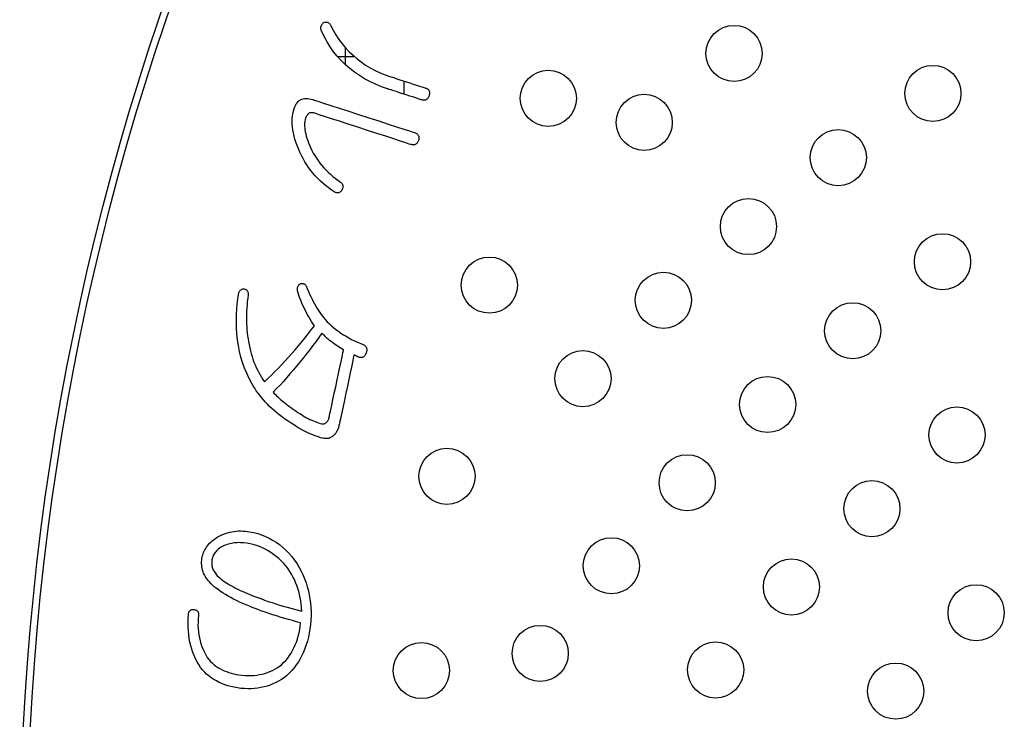
# Model space of a CAD drawing. Units: inches. Extents: x -10 to 430, y -10 to 604.
# Drawn here: x 223 to 237, y 457 to 467 of the extents above; entities that cross this region are included whole.
import ezdxf

# ---------------------------------------------------------------- set-up
doc = ezdxf.new("R2010")
doc.units = ezdxf.units.IN
doc.layers.add('PV', color=7, linetype='Continuous')

msp = doc.modelspace()

# ---------------------------------------------------------------- linework, layer by layer
at = {"color": 7, "linetype": 'Continuous'}
for p, q in [((227.441, 466.75), (227.441, 466.505)), ((227.332, 466.619), (227.573, 466.619)), ((228.274, 466.273), (228.274, 466.085))]:
    msp.add_line(p, q, dxfattribs=at)
at = {"layer": 'PV', "color": 7, "linetype": 'Continuous'}
for p, q in [((225.59, 459.752), (225.618, 459.769)), ((225.618, 459.769), (225.646, 459.785)), ((225.646, 459.785), (225.675, 459.799)), ((225.675, 459.799), (225.704, 459.812)), ((225.704, 459.812), (225.734, 459.823)), ((225.734, 459.823), (225.764, 459.833)), ((225.764, 459.833), (225.794, 459.841)), ((225.794, 459.841), (225.825, 459.848)), ((225.825, 459.848), (225.856, 459.853)), ((225.856, 459.853), (225.887, 459.856)), ((225.887, 459.856), (225.919, 459.858)), ((225.919, 459.858), (225.952, 459.858)), ((225.952, 459.858), (225.985, 459.857)), ((225.985, 459.857), (226.018, 459.854)), ((226.018, 459.854), (226.078, 459.846)), ((226.078, 459.846), (226.136, 459.835)), ((226.136, 459.835), (226.193, 459.821)), ((226.193, 459.821), (226.248, 459.803)), ((226.248, 459.803), (226.302, 459.781)), ((226.302, 459.781), (226.355, 459.757)), ((225.452, 459.609), (225.464, 459.628)), ((225.464, 459.628), (225.478, 459.646)), ((225.478, 459.646), (225.492, 459.664)), ((225.492, 459.664), (225.508, 459.682)), ((225.508, 459.682), (225.525, 459.7)), ((225.525, 459.7), (225.543, 459.717)), ((225.543, 459.717), (225.562, 459.733)), ((225.562, 459.733), (225.59, 459.752)), ((225.662, 459.622), (225.647, 459.611)), ((225.678, 459.632), (225.662, 459.622)), ((225.697, 459.641), (225.678, 459.632)), ((225.717, 459.65), (225.697, 459.641)), ((225.736, 459.658), (225.717, 459.65)), ((225.756, 459.665), (225.736, 459.658)), ((225.777, 459.671), (225.756, 459.665)), ((225.797, 459.676), (225.777, 459.671)), ((225.818, 459.681), (225.797, 459.676)), ((225.839, 459.685), (225.818, 459.681)), ((225.86, 459.688), (225.839, 459.685)), ((225.881, 459.69), (225.86, 459.688)), ((225.903, 459.691), (225.881, 459.69)), ((225.924, 459.692), (225.903, 459.691)), ((225.946, 459.691), (225.924, 459.692)), ((225.969, 459.69), (225.946, 459.691)), ((225.991, 459.688), (225.969, 459.69)), ((226.038, 459.682), (225.991, 459.688)), ((226.085, 459.674), (226.038, 459.682)), ((226.13, 459.663), (226.085, 459.674)), ((226.174, 459.65), (226.13, 459.663)), ((226.218, 459.635), (226.174, 459.65)), ((226.26, 459.617), (226.218, 459.635)), ((226.355, 459.757), (226.405, 459.729)), ((226.405, 459.729), (226.454, 459.698)), ((226.454, 459.698), (226.502, 459.664)), ((226.502, 459.664), (226.548, 459.626)), ((226.548, 459.626), (226.593, 459.586)), ((225.399, 459.465), (225.403, 459.487)), ((225.403, 459.487), (225.408, 459.508)), ((225.408, 459.508), (225.415, 459.529)), ((225.415, 459.529), (225.422, 459.549)), ((225.422, 459.549), (225.431, 459.569)), ((225.431, 459.569), (225.441, 459.589)), ((225.441, 459.589), (225.452, 459.609)), ((225.554, 459.492), (225.549, 459.477)), ((225.56, 459.507), (225.554, 459.492)), ((225.568, 459.522), (225.56, 459.507)), ((225.576, 459.536), (225.568, 459.522)), ((225.585, 459.549), (225.576, 459.536)), ((225.595, 459.563), (225.585, 459.549)), ((225.607, 459.575), (225.595, 459.563)), ((225.619, 459.588), (225.607, 459.575)), ((225.632, 459.599), (225.619, 459.588)), ((225.647, 459.611), (225.632, 459.599)), ((226.301, 459.597), (226.26, 459.617)), ((226.342, 459.575), (226.301, 459.597)), ((226.381, 459.551), (226.342, 459.575)), ((226.42, 459.524), (226.381, 459.551)), ((226.457, 459.495), (226.42, 459.524)), ((226.494, 459.464), (226.457, 459.495)), ((226.593, 459.586), (226.636, 459.541)), ((226.636, 459.541), (226.677, 459.494)), ((226.677, 459.494), (226.717, 459.443)), ((225.394, 459.418), (225.396, 459.443)), ((225.394, 459.394), (225.394, 459.418)), ((225.395, 459.37), (225.394, 459.394)), ((225.397, 459.346), (225.395, 459.37)), ((225.396, 459.443), (225.399, 459.465)), ((225.401, 459.323), (225.397, 459.346)), ((225.539, 459.428), (225.538, 459.414)), ((225.538, 459.414), (225.538, 459.399)), ((225.538, 459.399), (225.538, 459.385)), ((225.538, 459.385), (225.54, 459.371)), ((225.541, 459.445), (225.539, 459.428)), ((225.54, 459.371), (225.542, 459.357)), ((225.544, 459.461), (225.541, 459.445)), ((225.542, 459.357), (225.546, 459.343)), ((225.549, 459.477), (225.544, 459.461)), ((225.546, 459.343), (225.55, 459.329)), ((226.53, 459.43), (226.494, 459.464)), ((226.564, 459.394), (226.53, 459.43)), ((226.598, 459.356), (226.564, 459.394)), ((226.625, 459.32), (226.598, 459.356)), ((226.717, 459.443), (226.755, 459.389)), ((226.755, 459.389), (226.786, 459.337)), ((225.407, 459.3), (225.401, 459.323)), ((225.414, 459.278), (225.407, 459.3)), ((225.423, 459.256), (225.414, 459.278)), ((225.433, 459.234), (225.423, 459.256)), ((225.444, 459.212), (225.433, 459.234)), ((225.457, 459.192), (225.444, 459.212)), ((225.55, 459.329), (225.555, 459.315)), ((225.555, 459.315), (225.561, 459.301)), ((225.561, 459.301), (225.568, 459.288)), ((225.568, 459.288), (225.576, 459.274)), ((225.576, 459.274), (225.585, 459.261)), ((225.585, 459.261), (225.595, 459.247)), ((225.595, 459.247), (225.605, 459.234)), ((225.605, 459.234), (225.617, 459.221)), ((225.617, 459.221), (225.634, 459.205)), ((225.634, 459.205), (225.652, 459.188)), ((226.65, 459.282), (226.625, 459.32)), ((226.673, 459.244), (226.65, 459.282)), ((226.695, 459.205), (226.673, 459.244)), ((226.715, 459.165), (226.695, 459.205)), ((226.786, 459.337), (226.814, 459.283)), ((226.814, 459.283), (226.839, 459.229)), ((226.839, 459.229), (226.862, 459.174)), ((225.471, 459.171), (225.457, 459.192)), ((225.487, 459.151), (225.471, 459.171)), ((225.505, 459.131), (225.487, 459.151)), ((225.524, 459.111), (225.505, 459.131)), ((225.549, 459.088), (225.524, 459.111)), ((225.575, 459.064), (225.549, 459.088)), ((225.603, 459.041), (225.575, 459.064)), ((225.652, 459.188), (225.672, 459.172)), ((225.672, 459.172), (225.693, 459.156)), ((225.693, 459.156), (225.716, 459.14)), ((225.716, 459.14), (225.74, 459.124)), ((225.74, 459.124), (225.765, 459.108)), ((225.765, 459.108), (225.791, 459.092)), ((225.791, 459.092), (225.819, 459.076)), ((225.819, 459.076), (225.849, 459.06)), ((225.849, 459.06), (225.879, 459.044)), ((226.733, 459.124), (226.715, 459.165)), ((226.749, 459.082), (226.733, 459.124)), ((226.764, 459.04), (226.749, 459.082)), ((226.862, 459.174), (226.882, 459.119)), ((226.882, 459.119), (226.9, 459.062)), ((226.9, 459.062), (226.915, 459.006)), ((225.633, 459.019), (225.603, 459.041)), ((225.665, 458.996), (225.633, 459.019)), ((225.699, 458.974), (225.665, 458.996)), ((225.734, 458.952), (225.699, 458.974)), ((225.771, 458.93), (225.734, 458.952)), ((225.809, 458.908), (225.771, 458.93)), ((225.879, 459.044), (225.911, 459.028)), ((225.911, 459.028), (225.945, 459.012)), ((225.945, 459.012), (225.98, 458.996)), ((225.98, 458.996), (226.016, 458.98)), ((226.016, 458.98), (226.071, 458.957)), ((226.071, 458.957), (226.126, 458.936)), ((226.126, 458.936), (226.181, 458.914)), ((226.777, 458.996), (226.764, 459.04)), ((226.789, 458.952), (226.777, 458.996)), ((226.798, 458.907), (226.789, 458.952)), ((226.915, 459.006), (226.928, 458.948)), ((226.928, 458.948), (226.938, 458.89)), ((225.85, 458.887), (225.809, 458.908)), ((225.892, 458.866), (225.85, 458.887)), ((225.935, 458.845), (225.892, 458.866)), ((225.981, 458.825), (225.935, 458.845)), ((226.028, 458.805), (225.981, 458.825)), ((226.077, 458.785), (226.028, 458.805)), ((226.116, 458.769), (226.077, 458.785)), ((226.181, 458.914), (226.236, 458.894)), ((226.236, 458.894), (226.29, 458.874)), ((226.29, 458.874), (226.344, 458.855)), ((226.344, 458.855), (226.398, 458.837)), ((226.398, 458.837), (226.452, 458.819)), ((226.452, 458.819), (226.505, 458.802)), ((226.505, 458.802), (226.558, 458.786)), ((226.558, 458.786), (226.611, 458.771)), ((226.806, 458.861), (226.798, 458.907)), ((226.813, 458.814), (226.806, 458.861)), ((226.817, 458.766), (226.813, 458.814)), ((226.938, 458.89), (226.945, 458.831)), ((226.945, 458.831), (226.95, 458.771)), ((225.203, 458.607), (225.206, 458.668)), ((225.206, 458.668), (225.207, 458.678)), ((225.207, 458.678), (225.209, 458.687)), ((225.209, 458.687), (225.212, 458.696)), ((225.212, 458.696), (225.215, 458.704)), ((225.215, 458.704), (225.219, 458.711)), ((225.219, 458.711), (225.223, 458.717)), ((225.223, 458.717), (225.228, 458.722)), ((225.228, 458.722), (225.233, 458.727)), ((225.233, 458.727), (225.239, 458.731)), ((225.239, 458.731), (225.245, 458.734)), ((225.245, 458.734), (225.252, 458.737)), ((225.252, 458.737), (225.26, 458.738)), ((225.26, 458.738), (225.268, 458.739)), ((225.268, 458.739), (225.276, 458.739)), ((225.276, 458.739), (225.286, 458.739)), ((225.286, 458.739), (225.295, 458.737)), ((225.295, 458.737), (225.303, 458.735)), ((225.303, 458.735), (225.311, 458.733)), ((225.311, 458.733), (225.318, 458.73)), ((225.318, 458.73), (225.325, 458.726)), ((225.325, 458.726), (225.33, 458.721)), ((225.33, 458.721), (225.335, 458.716)), ((225.335, 458.716), (225.339, 458.711)), ((225.339, 458.711), (225.343, 458.704)), ((225.343, 458.704), (225.345, 458.697)), ((225.345, 458.697), (225.348, 458.69)), ((225.349, 458.653), (225.345, 458.605)), ((225.348, 458.69), (225.349, 458.681)), ((225.349, 458.681), (225.35, 458.673)), ((225.35, 458.673), (225.349, 458.663)), ((225.349, 458.663), (225.349, 458.653)), ((226.156, 458.753), (226.116, 458.769)), ((226.197, 458.737), (226.156, 458.753)), ((226.24, 458.721), (226.197, 458.737)), ((226.285, 458.706), (226.24, 458.721)), ((226.33, 458.69), (226.285, 458.706)), ((226.377, 458.674), (226.33, 458.69)), ((226.426, 458.658), (226.377, 458.674)), ((226.475, 458.643), (226.426, 458.658)), ((226.526, 458.627), (226.475, 458.643)), ((226.611, 458.771), (226.664, 458.756)), ((226.664, 458.756), (226.716, 458.743)), ((226.716, 458.743), (226.768, 458.729)), ((226.768, 458.729), (226.82, 458.717)), ((226.82, 458.717), (226.817, 458.766)), ((226.95, 458.771), (226.953, 458.711)), ((226.953, 458.649), (226.95, 458.588)), ((226.953, 458.711), (226.953, 458.649)), ((225.202, 458.547), (225.203, 458.607)), ((225.203, 458.489), (225.202, 458.547)), ((225.343, 458.558), (225.342, 458.511)), ((225.342, 458.511), (225.344, 458.466)), ((225.345, 458.605), (225.343, 458.558)), ((226.579, 458.612), (226.526, 458.627)), ((226.633, 458.596), (226.579, 458.612)), ((226.688, 458.58), (226.633, 458.596)), ((226.745, 458.565), (226.688, 458.58)), ((226.803, 458.549), (226.745, 458.565)), ((226.791, 458.452), (226.798, 458.5)), ((226.798, 458.5), (226.803, 458.549)), ((226.944, 458.525), (226.937, 458.463)), ((226.95, 458.588), (226.944, 458.525)), ((225.206, 458.433), (225.203, 458.489)), ((225.212, 458.378), (225.206, 458.433)), ((225.219, 458.325), (225.212, 458.378)), ((225.344, 458.466), (225.348, 458.421)), ((225.348, 458.421), (225.354, 458.377)), ((225.354, 458.377), (225.363, 458.334)), ((226.759, 458.317), (226.771, 458.361)), ((226.771, 458.361), (226.782, 458.406)), ((226.782, 458.406), (226.791, 458.452)), ((226.927, 458.403), (226.915, 458.345)), ((226.937, 458.463), (226.927, 458.403)), ((225.228, 458.273), (225.219, 458.325)), ((225.24, 458.223), (225.228, 458.273)), ((225.254, 458.174), (225.24, 458.223)), ((225.363, 458.334), (225.373, 458.292)), ((225.373, 458.292), (225.385, 458.251)), ((225.385, 458.251), (225.399, 458.21)), ((226.71, 458.193), (226.728, 458.233)), ((226.728, 458.233), (226.745, 458.274)), ((226.745, 458.274), (226.759, 458.317)), ((226.885, 458.234), (226.866, 458.182)), ((226.901, 458.289), (226.885, 458.234)), ((226.915, 458.345), (226.901, 458.289)), ((225.27, 458.127), (225.254, 458.174)), ((225.287, 458.081), (225.27, 458.127)), ((225.307, 458.037), (225.287, 458.081)), ((225.399, 458.21), (225.415, 458.171)), ((225.415, 458.171), (225.433, 458.132)), ((225.433, 458.132), (225.453, 458.094)), ((225.453, 458.094), (225.475, 458.057)), ((226.62, 458.047), (226.645, 458.082)), ((226.645, 458.082), (226.669, 458.118)), ((226.669, 458.118), (226.69, 458.155)), ((226.69, 458.155), (226.71, 458.193)), ((226.823, 458.082), (226.799, 458.036)), ((226.846, 458.131), (226.823, 458.082)), ((226.866, 458.182), (226.846, 458.131)), ((225.33, 457.995), (225.307, 458.037)), ((225.354, 457.954), (225.33, 457.995)), ((225.38, 457.914), (225.354, 457.954)), ((225.475, 458.057), (225.5, 458.021)), ((225.5, 458.021), (225.523, 457.996)), ((225.523, 457.996), (225.547, 457.974)), ((225.547, 457.974), (225.573, 457.952)), ((225.573, 457.952), (225.599, 457.932)), ((226.501, 457.928), (226.532, 457.952)), ((226.532, 457.952), (226.563, 457.983)), ((226.563, 457.983), (226.592, 458.014)), ((226.592, 458.014), (226.62, 458.047)), ((226.743, 457.948), (226.712, 457.907)), ((226.772, 457.991), (226.743, 457.948)), ((226.799, 458.036), (226.772, 457.991)), ((225.407, 457.881), (225.38, 457.914)), ((225.436, 457.849), (225.407, 457.881)), ((225.466, 457.819), (225.436, 457.849)), ((225.498, 457.791), (225.466, 457.819)), ((225.599, 457.932), (225.627, 457.914)), ((225.627, 457.914), (225.656, 457.896)), ((225.656, 457.896), (225.686, 457.88)), ((225.686, 457.88), (225.717, 457.866)), ((225.717, 457.866), (225.749, 457.853)), ((225.749, 457.853), (225.782, 457.841)), ((225.782, 457.841), (225.816, 457.831)), ((225.816, 457.831), (225.852, 457.822)), ((225.852, 457.822), (225.888, 457.814)), ((225.888, 457.814), (225.926, 457.808)), ((225.926, 457.808), (225.965, 457.803)), ((225.965, 457.803), (226.01, 457.799)), ((226.01, 457.799), (226.053, 457.797)), ((226.053, 457.797), (226.096, 457.797)), ((226.096, 457.797), (226.138, 457.799)), ((226.138, 457.799), (226.179, 457.803)), ((226.179, 457.803), (226.219, 457.81)), ((226.219, 457.81), (226.257, 457.818)), ((226.257, 457.818), (226.295, 457.827)), ((226.295, 457.827), (226.332, 457.839)), ((226.332, 457.839), (226.368, 457.853)), ((226.368, 457.853), (226.403, 457.869)), ((226.403, 457.869), (226.437, 457.887)), ((226.437, 457.887), (226.469, 457.907)), ((226.469, 457.907), (226.501, 457.928)), ((226.643, 457.831), (226.605, 457.795)), ((226.678, 457.868), (226.643, 457.831)), ((226.712, 457.907), (226.678, 457.868)), ((225.532, 457.766), (225.498, 457.791)), ((225.567, 457.742), (225.532, 457.766)), ((225.604, 457.72), (225.567, 457.742)), ((225.642, 457.7), (225.604, 457.72)), ((225.682, 457.682), (225.642, 457.7)), ((225.723, 457.666), (225.682, 457.682)), ((225.766, 457.652), (225.723, 457.666)), ((226.369, 457.661), (226.326, 457.647)), ((226.41, 457.678), (226.369, 457.661)), ((226.451, 457.697), (226.41, 457.678)), ((226.491, 457.718), (226.451, 457.697)), ((226.53, 457.741), (226.491, 457.718)), ((226.568, 457.767), (226.53, 457.741)), ((226.605, 457.795), (226.568, 457.767)), ((225.811, 457.64), (225.766, 457.652)), ((225.857, 457.63), (225.811, 457.64)), ((225.905, 457.621), (225.857, 457.63)), ((225.954, 457.615), (225.905, 457.621)), ((226.004, 457.611), (225.954, 457.615)), ((226.052, 457.609), (226.004, 457.611)), ((226.1, 457.61), (226.052, 457.609)), ((226.147, 457.613), (226.1, 457.61)), ((226.193, 457.618), (226.147, 457.613)), ((226.238, 457.625), (226.193, 457.618)), ((226.283, 457.635), (226.238, 457.625)), ((226.326, 457.647), (226.283, 457.635))]:
    msp.add_line(p, q, dxfattribs=at)
for points in [[(228.042, 466.161), (227.955, 466.191), (227.871, 466.226), (227.791, 466.263), (227.714, 466.304), (227.641, 466.349), (227.571, 466.397), (227.505, 466.448), (227.442, 466.504), (227.383, 466.562), (227.327, 466.624), (227.275, 466.69), (227.226, 466.759), (227.181, 466.831), (227.139, 466.907), (227.101, 466.987), (227.097, 466.995), (227.095, 467.003), (227.093, 467.011), (227.092, 467.019), (227.091, 467.026), (227.092, 467.034), (227.093, 467.042), (227.095, 467.05), (227.097, 467.057), (227.101, 467.065), (227.105, 467.073), (227.11, 467.08), (227.115, 467.088), (227.121, 467.095), (227.128, 467.102), (227.137, 467.106), (227.146, 467.109), (227.154, 467.111), (227.162, 467.112), (227.17, 467.112), (227.177, 467.111), (227.184, 467.11), (227.191, 467.108), (227.197, 467.105), (227.204, 467.101), (227.21, 467.096), (227.216, 467.091), (227.221, 467.084), (227.226, 467.077), (227.231, 467.069), (227.268, 466.998), (227.308, 466.93), (227.351, 466.865), (227.397, 466.804), (227.445, 466.745), (227.497, 466.69), (227.551, 466.638), (227.608, 466.589), (227.668, 466.543), (227.731, 466.5), (227.797, 466.46), (227.865, 466.424), (227.937, 466.39), (228.011, 466.36), (228.089, 466.333)], [(228.089, 466.333), (228.095, 466.331), (228.113, 466.325), (228.14, 466.316), (228.176, 466.305), (228.217, 466.291), (228.263, 466.276), (228.312, 466.26), (228.361, 466.244), (228.41, 466.229), (228.456, 466.214), (228.497, 466.2), (228.533, 466.189), (228.56, 466.18), (228.578, 466.174), (228.584, 466.172)], [(228.529, 466.003), (228.523, 466.005), (228.506, 466.01), (228.479, 466.019), (228.444, 466.03), (228.403, 466.044), (228.358, 466.058), (228.31, 466.074), (228.261, 466.09), (228.214, 466.105), (228.168, 466.12), (228.128, 466.133), (228.093, 466.144), (228.066, 466.153), (228.048, 466.159), (228.042, 466.161)], [(228.584, 466.172), (228.594, 466.168), (228.603, 466.164), (228.611, 466.159), (228.618, 466.154), (228.624, 466.149), (228.629, 466.142), (228.633, 466.136), (228.637, 466.128), (228.639, 466.12), (228.641, 466.112), (228.641, 466.103), (228.641, 466.094), (228.639, 466.084), (228.637, 466.073), (228.634, 466.062)], [(227.003, 465.813), (226.99, 465.816), (226.979, 465.819), (226.967, 465.82), (226.957, 465.82), (226.947, 465.818), (226.937, 465.816), (226.928, 465.812), (226.919, 465.807), (226.911, 465.801), (226.904, 465.794), (226.897, 465.786), (226.891, 465.776), (226.885, 465.765), (226.88, 465.753), (226.875, 465.74), (226.869, 465.719), (226.865, 465.698), (226.862, 465.675), (226.861, 465.651), (226.861, 465.626), (226.863, 465.601), (226.866, 465.574), (226.871, 465.546), (226.878, 465.517), (226.885, 465.487), (226.895, 465.456), (226.905, 465.424), (226.918, 465.391), (226.932, 465.357), (226.947, 465.322), (226.965, 465.283), (226.985, 465.245), (227.006, 465.208), (227.029, 465.172), (227.053, 465.137), (227.079, 465.103), (227.106, 465.069), (227.134, 465.036), (227.164, 465.004), (227.195, 464.973), (227.228, 464.943), (227.262, 464.913), (227.298, 464.885), (227.335, 464.857), (227.373, 464.83), (227.38, 464.825), (227.386, 464.819), (227.391, 464.813), (227.396, 464.807), (227.4, 464.801), (227.402, 464.794), (227.405, 464.787), (227.406, 464.779), (227.407, 464.772), (227.406, 464.764), (227.406, 464.755), (227.404, 464.747), (227.401, 464.738), (227.398, 464.729), (227.394, 464.719), (227.388, 464.711), (227.382, 464.703), (227.376, 464.696), (227.37, 464.69), (227.363, 464.685), (227.356, 464.682), (227.349, 464.679), (227.341, 464.677), (227.334, 464.677), (227.326, 464.677), (227.317, 464.678), (227.309, 464.68), (227.3, 464.684), (227.291, 464.688), (227.282, 464.693), (227.239, 464.722), (227.197, 464.752), (227.157, 464.783), (227.119, 464.816), (227.081, 464.85), (227.046, 464.885), (227.012, 464.921), (226.979, 464.959), (226.948, 464.997), (226.919, 465.038), (226.891, 465.079), (226.864, 465.122), (226.839, 465.165), (226.816, 465.211), (226.794, 465.257), (226.773, 465.305), (226.754, 465.353), (226.738, 465.399), (226.724, 465.444), (226.711, 465.488), (226.702, 465.532), (226.694, 465.574), (226.688, 465.615), (226.685, 465.655), (226.684, 465.695), (226.685, 465.733), (226.688, 465.77), (226.694, 465.807), (226.702, 465.842), (226.712, 465.877), (226.721, 465.902), (226.731, 465.924), (226.743, 465.945), (226.756, 465.963), (226.77, 465.979), (226.785, 465.992), (226.802, 466.003), (226.82, 466.012), (226.839, 466.018), (226.86, 466.022), (226.881, 466.024), (226.904, 466.023), (226.928, 466.02), (226.954, 466.015), (226.981, 466.007)], [(226.981, 466.007), (226.999, 466.001), (227.051, 465.984), (227.131, 465.958), (227.234, 465.925), (227.355, 465.885), (227.489, 465.842), (227.631, 465.796), (227.775, 465.749), (227.917, 465.703), (228.051, 465.659), (228.172, 465.62), (228.275, 465.586), (228.355, 465.56), (228.407, 465.544), (228.426, 465.538)], [(228.634, 466.062), (228.63, 466.051), (228.626, 466.042), (228.621, 466.033), (228.616, 466.025), (228.61, 466.018), (228.604, 466.012), (228.597, 466.007), (228.59, 466.003), (228.583, 466), (228.575, 465.998), (228.567, 465.997), (228.558, 465.997), (228.549, 465.998), (228.539, 466), (228.529, 466.003)], [(228.371, 465.368), (228.353, 465.374), (228.304, 465.39), (228.228, 465.415), (228.131, 465.446), (228.016, 465.484), (227.889, 465.525), (227.755, 465.568), (227.618, 465.613), (227.484, 465.656), (227.357, 465.698), (227.243, 465.735), (227.145, 465.767), (227.069, 465.791), (227.02, 465.807), (227.003, 465.813)], [(228.426, 465.538), (228.436, 465.534), (228.446, 465.529), (228.455, 465.524), (228.463, 465.519), (228.47, 465.513), (228.476, 465.506), (228.481, 465.499), (228.485, 465.492), (228.488, 465.484), (228.489, 465.475), (228.49, 465.466), (228.49, 465.457), (228.489, 465.447), (228.487, 465.436), (228.484, 465.425), (228.48, 465.414), (228.475, 465.405), (228.47, 465.396), (228.465, 465.388), (228.459, 465.381), (228.452, 465.375), (228.445, 465.371), (228.438, 465.367), (228.43, 465.364), (228.421, 465.362), (228.412, 465.361), (228.403, 465.362), (228.392, 465.363), (228.382, 465.365), (228.371, 465.368)], [(227.354, 461.374), (227.351, 461.36), (227.347, 461.346), (227.343, 461.333), (227.339, 461.321), (227.334, 461.308), (227.329, 461.297), (227.323, 461.285), (227.317, 461.274), (227.311, 461.264), (227.304, 461.254), (227.297, 461.244), (227.29, 461.235), (227.282, 461.227), (227.273, 461.219), (227.265, 461.211), (227.257, 461.205), (227.249, 461.199), (227.241, 461.194), (227.232, 461.19), (227.223, 461.186), (227.214, 461.183), (227.205, 461.18), (227.195, 461.178), (227.185, 461.177), (227.175, 461.176), (227.165, 461.176), (227.154, 461.176), (227.143, 461.177), (227.132, 461.179), (227.12, 461.181), (227.089, 461.188), (227.057, 461.198), (227.024, 461.209), (226.989, 461.222), (226.953, 461.237), (226.916, 461.253), (226.878, 461.272), (226.839, 461.292), (226.799, 461.315), (226.757, 461.339), (226.715, 461.365), (226.671, 461.393), (226.626, 461.423), (226.58, 461.454), (226.533, 461.488), (226.496, 461.516), (226.461, 461.545), (226.427, 461.574), (226.394, 461.604), (226.363, 461.634), (226.332, 461.665), (226.303, 461.696), (226.275, 461.727), (226.248, 461.759), (226.222, 461.792), (226.197, 461.825), (226.173, 461.858), (226.151, 461.892), (226.13, 461.927), (226.11, 461.962), (226.071, 462.033), (226.037, 462.106), (226.006, 462.181), (225.978, 462.258), (225.955, 462.337), (225.935, 462.417), (225.918, 462.5), (225.906, 462.584), (225.897, 462.67), (225.891, 462.758), (225.889, 462.848), (225.891, 462.939), (225.897, 463.032), (225.906, 463.128), (225.919, 463.224), (225.92, 463.236), (225.922, 463.247), (225.925, 463.256), (225.928, 463.265), (225.932, 463.273), (225.937, 463.281), (225.941, 463.287), (225.947, 463.293), (225.953, 463.297), (225.96, 463.301), (225.967, 463.304), (225.974, 463.307), (225.983, 463.308), (225.991, 463.309), (226.001, 463.308), (226.009, 463.306), (226.016, 463.304), (226.023, 463.301), (226.029, 463.297), (226.034, 463.293), (226.039, 463.289), (226.044, 463.284), (226.047, 463.278), (226.05, 463.272), (226.053, 463.266), (226.055, 463.259), (226.056, 463.251), (226.057, 463.243), (226.057, 463.235), (226.057, 463.226), (226.051, 463.177), (226.045, 463.13), (226.041, 463.083), (226.038, 463.036), (226.035, 462.99), (226.034, 462.944), (226.033, 462.899), (226.033, 462.855), (226.035, 462.811), (226.037, 462.767), (226.04, 462.724), (226.044, 462.682), (226.049, 462.64), (226.055, 462.599), (226.062, 462.558), (226.07, 462.514), (226.079, 462.47), (226.089, 462.428), (226.1, 462.386), (226.113, 462.345), (226.126, 462.305), (226.14, 462.266), (226.155, 462.228), (226.171, 462.19), (226.188, 462.154), (226.207, 462.118), (226.226, 462.083), (226.246, 462.049), (226.267, 462.016), (226.289, 461.984), (226.339, 462.032), (226.389, 462.08), (226.439, 462.129), (226.488, 462.179), (226.536, 462.23), (226.585, 462.282), (226.633, 462.334), (226.68, 462.387), (226.727, 462.441), (226.774, 462.496), (226.82, 462.552), (226.866, 462.608), (226.911, 462.666), (226.956, 462.724), (227.001, 462.782), (226.98, 462.814), (226.96, 462.846), (226.94, 462.877), (226.921, 462.909), (226.903, 462.941), (226.886, 462.973), (226.869, 463.006), (226.853, 463.038), (226.838, 463.07), (226.824, 463.103), (226.811, 463.136), (226.798, 463.168), (226.786, 463.201), (226.774, 463.234), (226.764, 463.267), (226.762, 463.277), (226.76, 463.287), (226.759, 463.296), (226.758, 463.305), (226.759, 463.313), (226.759, 463.322), (226.761, 463.33), (226.763, 463.337), (226.766, 463.344), (226.77, 463.351), (226.774, 463.358), (226.779, 463.364), (226.785, 463.37), (226.791, 463.376), (226.798, 463.382), (226.804, 463.384), (226.811, 463.386), (226.817, 463.387), (226.823, 463.387), (226.83, 463.387), (226.835, 463.386), (226.841, 463.385), (226.847, 463.383), (226.853, 463.381), (226.858, 463.378), (226.863, 463.374), (226.869, 463.37), (226.874, 463.365), (226.879, 463.359), (226.883, 463.353), (226.899, 463.313), (226.916, 463.273), (226.932, 463.235), (226.949, 463.198), (226.967, 463.162), (226.984, 463.128), (227.002, 463.095), (227.02, 463.062), (227.039, 463.031), (227.058, 463.002), (227.077, 462.973), (227.097, 462.946), (227.117, 462.919), (227.137, 462.894), (227.158, 462.87), (227.185, 462.841), (227.214, 462.812), (227.244, 462.784), (227.275, 462.757), (227.308, 462.731), (227.342, 462.705), (227.377, 462.68), (227.413, 462.656), (227.451, 462.633), (227.49, 462.611), (227.531, 462.589), (227.573, 462.569), (227.616, 462.549), (227.66, 462.53), (227.706, 462.511), (227.714, 462.505), (227.722, 462.499), (227.728, 462.492), (227.733, 462.485), (227.738, 462.478), (227.742, 462.47), (227.744, 462.462), (227.746, 462.453), (227.747, 462.444), (227.747, 462.435), (227.747, 462.426), (227.745, 462.416), (227.742, 462.405), (227.739, 462.395), (227.734, 462.384)], [(227.416, 462.442), (227.392, 462.455), (227.368, 462.469), (227.346, 462.483), (227.323, 462.497), (227.301, 462.512), (227.28, 462.527), (227.259, 462.543), (227.238, 462.558), (227.218, 462.575), (227.198, 462.591), (227.179, 462.608), (227.161, 462.625), (227.143, 462.643), (227.125, 462.661), (227.108, 462.679), (227.064, 462.617), (227.019, 462.556), (226.975, 462.496), (226.93, 462.437), (226.885, 462.378), (226.839, 462.321), (226.793, 462.264), (226.747, 462.207), (226.7, 462.152), (226.653, 462.097), (226.606, 462.044), (226.559, 461.991), (226.511, 461.938), (226.462, 461.887), (226.414, 461.836), (226.429, 461.82), (226.446, 461.803), (226.463, 461.786), (226.481, 461.768), (226.5, 461.751), (226.52, 461.733), (226.541, 461.715), (226.563, 461.697), (226.586, 461.679), (226.609, 461.66), (226.634, 461.641), (226.66, 461.622), (226.686, 461.603), (226.714, 461.584), (226.742, 461.564), (226.767, 461.547), (226.791, 461.531), (226.816, 461.516), (226.84, 461.501), (226.865, 461.487), (226.889, 461.473), (226.913, 461.461), (226.938, 461.449), (226.962, 461.438), (226.987, 461.427), (227.011, 461.417), (227.035, 461.408), (227.06, 461.4), (227.084, 461.392), (227.108, 461.385), (227.119, 461.385), (227.129, 461.386), (227.139, 461.387), (227.148, 461.39), (227.156, 461.393), (227.164, 461.398), (227.172, 461.404), (227.178, 461.41), (227.185, 461.418), (227.191, 461.426), (227.196, 461.436), (227.201, 461.447), (227.205, 461.458), (227.209, 461.471), (227.212, 461.485)], [(227.212, 461.485), (227.215, 461.497), (227.222, 461.531), (227.234, 461.584), (227.248, 461.653), (227.265, 461.733), (227.284, 461.822), (227.304, 461.915), (227.324, 462.011), (227.344, 462.105), (227.363, 462.194), (227.38, 462.274), (227.395, 462.342), (227.406, 462.395), (227.413, 462.43), (227.416, 462.442)], [(227.566, 462.369), (227.563, 462.357), (227.555, 462.321), (227.544, 462.266), (227.529, 462.195), (227.511, 462.111), (227.491, 462.019), (227.47, 461.921), (227.449, 461.822), (227.429, 461.724), (227.409, 461.632), (227.391, 461.548), (227.376, 461.477), (227.364, 461.422), (227.357, 461.386), (227.354, 461.374)], [(227.632, 462.335), (227.631, 462.335), (227.629, 462.337), (227.625, 462.339), (227.62, 462.341), (227.615, 462.344), (227.609, 462.347), (227.602, 462.35), (227.596, 462.354), (227.589, 462.357), (227.583, 462.36), (227.577, 462.363), (227.573, 462.366), (227.569, 462.368), (227.566, 462.369), (227.566, 462.369)], [(227.734, 462.384), (227.73, 462.375), (227.725, 462.366), (227.719, 462.358), (227.714, 462.352), (227.708, 462.346), (227.702, 462.341), (227.695, 462.337), (227.688, 462.333), (227.681, 462.331), (227.674, 462.33), (227.666, 462.329), (227.658, 462.329), (227.65, 462.33), (227.641, 462.332), (227.632, 462.335)]]:
    msp.add_lwpolyline(points, dxfattribs=at)
for centre, radius in [((260.403, 455.08), 37.6), ((260.403, 455.08), 37.5), ((232.979, 466.665), 0.4), ((235.811, 466.095), 0.4), ((230.333, 466.025), 0.4), ((231.699, 465.682), 0.4), ((234.463, 465.18), 0.4), ((233.184, 464.197), 0.4), ((235.948, 463.695), 0.4), ((229.493, 463.362), 0.4), ((231.972, 463.146), 0.4), ((234.669, 462.712), 0.4), ((230.826, 462.03), 0.4), ((233.457, 461.661), 0.4), ((236.154, 461.227), 0.4), ((228.889, 460.637), 0.4), ((232.311, 460.545), 0.4), ((234.942, 460.176), 0.4), ((231.231, 459.362), 0.4), ((233.796, 459.06), 0.4), ((236.427, 458.692), 0.4), ((230.217, 458.113), 0.4), ((228.525, 457.869), 0.4), ((232.716, 457.877), 0.4), ((235.281, 457.575), 0.4)]:
    msp.add_circle(centre, radius, dxfattribs=at)

doc.saveas('drawing.dxf')
